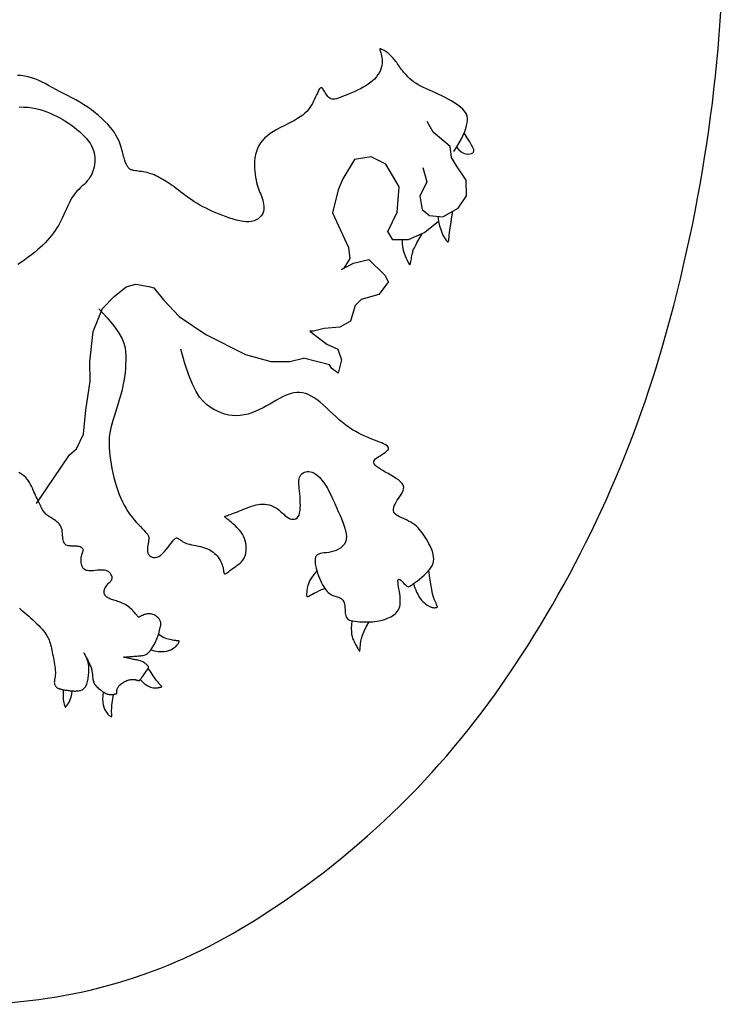
# Model space of a CAD drawing. Units: millimetres. Extents: x -355 to 2901, y 1068 to 1565.
# Drawn here: x 2379 to 2379, y 1069 to 1070 of the extents above; entities that cross this region are included whole.
import ezdxf

# ---------------------------------------------------------------- set-up
doc = ezdxf.new("R2010")
doc.units = ezdxf.units.MM
doc.layers.add('ESCUDO', color=4, linetype='Continuous')

msp = doc.modelspace()

# ---------------------------------------------------------------- linework, layer by layer
at = {"layer": 'ESCUDO', "color": 2}
msp.add_lwpolyline([(2378.98938, 1069.25603, 0.135914), (2379.10661, 1069.28834, 0.106942), (2379.21868, 1069.39321, 0.081615), (2379.28766, 1069.53872, 0.069755), (2379.314, 1069.72494, 0.069755), (2379.28811, 1069.91123, 0.081615), (2379.21949, 1070.05691, 0.106942), (2379.10768, 1070.16204, 0.135914), (2378.99053, 1070.19464, 0.135914)], format="xyb", dxfattribs=at)
for points in [[(2379.19808, 1069.62184), (2379.19932, 1069.62374), (2379.2004, 1069.62554), (2379.20132, 1069.62724), (2379.20209, 1069.62884), (2379.20272, 1069.63032), (2379.20321, 1069.6317), (2379.20356, 1069.63297), (2379.20379, 1069.63413), (2379.20389, 1069.63518), (2379.20387, 1069.63613), (2379.20372, 1069.637), (2379.20345, 1069.6378), (2379.20305, 1069.63855), (2379.20253, 1069.63927), (2379.20188, 1069.63997), (2379.2011, 1069.64067), (2379.2002, 1069.64138), (2379.19918, 1069.6421), (2379.19807, 1069.64283), (2379.19688, 1069.64355), (2379.19562, 1069.64426), (2379.19432, 1069.64496), (2379.19298, 1069.64564), (2379.19163, 1069.64629), (2379.19027, 1069.64691), (2379.18893, 1069.64751), (2379.18761, 1069.64809), (2379.18633, 1069.64867), (2379.18509, 1069.64924), (2379.1839, 1069.64983), (2379.18278, 1069.65043), (2379.18173, 1069.65105), (2379.18077, 1069.65171), (2379.1799, 1069.65239), (2379.1791, 1069.65308), (2379.17836, 1069.65379), (2379.1777, 1069.65449), (2379.17709, 1069.65519), (2379.17653, 1069.65587), (2379.17602, 1069.65653), (2379.17555, 1069.65716), (2379.17512, 1069.65776), (2379.17471, 1069.65833), (2379.17432, 1069.65888), (2379.17394, 1069.65941), (2379.17356, 1069.65992), (2379.17319, 1069.66042), (2379.1728, 1069.66091), (2379.17241, 1069.66139), (2379.172, 1069.66185), (2379.17157, 1069.66231), (2379.17115, 1069.66274), (2379.17071, 1069.66316), (2379.17028, 1069.66355), (2379.16985, 1069.66391), (2379.16943, 1069.66425), (2379.16901, 1069.66455), (2379.16861, 1069.66483), (2379.16823, 1069.66507), (2379.16787, 1069.66527), (2379.16753, 1069.66545), (2379.16723, 1069.66559), (2379.16697, 1069.6657), (2379.16676, 1069.66578), (2379.16659, 1069.66583), (2379.16647, 1069.66583), (2379.16639, 1069.66579), (2379.16635, 1069.66569), (2379.16636, 1069.66553), (2379.1664, 1069.66529), (2379.16648, 1069.66498), (2379.1666, 1069.66457), (2379.16675, 1069.66407), (2379.16691, 1069.66349), (2379.16707, 1069.66282), (2379.16721, 1069.66209), (2379.16731, 1069.66129), (2379.16735, 1069.66044), (2379.16731, 1069.65955), (2379.16719, 1069.65862), (2379.16695, 1069.65767), (2379.1666, 1069.65671), (2379.16613, 1069.65573), (2379.16554, 1069.65476), (2379.16484, 1069.6538), (2379.16401, 1069.65286), (2379.16305, 1069.65195), (2379.16197, 1069.65108), (2379.16077, 1069.65025), (2379.15947, 1069.64947), (2379.1581, 1069.64874), (2379.1567, 1069.64806), (2379.15531, 1069.64743), (2379.15394, 1069.64684), (2379.15263, 1069.64631), (2379.15143, 1069.64582), (2379.15034, 1069.64538), (2379.14937, 1069.64501), (2379.1485, 1069.64469), (2379.14773, 1069.64445), (2379.14704, 1069.6443), (2379.14643, 1069.64423), (2379.14587, 1069.64426), (2379.14537, 1069.64439), (2379.1449, 1069.64464), (2379.14447, 1069.64498), (2379.14408, 1069.64539), (2379.14371, 1069.64585), (2379.14338, 1069.64634), (2379.14306, 1069.64685), (2379.14277, 1069.64735), (2379.1425, 1069.64782), (2379.14225, 1069.64825), (2379.14201, 1069.64861), (2379.14177, 1069.6489), (2379.14154, 1069.64909), (2379.1413, 1069.64918), (2379.14106, 1069.64915), (2379.1408, 1069.64898), (2379.14052, 1069.64867), (2379.14023, 1069.64821), (2379.13991, 1069.6476), (2379.13957, 1069.64688), (2379.1392, 1069.64607), (2379.1388, 1069.6452), (2379.13838, 1069.64429), (2379.13792, 1069.64336), (2379.13743, 1069.64244), (2379.13691, 1069.64154), (2379.13634, 1069.64068), (2379.13571, 1069.63984), (2379.135, 1069.63902), (2379.1342, 1069.63822), (2379.13329, 1069.63744), (2379.13226, 1069.63667), (2379.13109, 1069.63592), (2379.12978, 1069.63516), (2379.12835, 1069.63441), (2379.12684, 1069.63366), (2379.12529, 1069.63288), (2379.12373, 1069.63209), (2379.1222, 1069.63127), (2379.12073, 1069.63042), (2379.11936, 1069.62953), (2379.11813, 1069.62859), (2379.11702, 1069.6276), (2379.11605, 1069.62656), (2379.11521, 1069.62546), (2379.11449, 1069.62431), (2379.11389, 1069.6231), (2379.11341, 1069.62183), (2379.11305, 1069.6205), (2379.1128, 1069.61911), (2379.11266, 1069.61768), (2379.1126, 1069.61624), (2379.11262, 1069.61479), (2379.11271, 1069.61338), (2379.11286, 1069.61202), (2379.11305, 1069.61073), (2379.11327, 1069.60955), (2379.11352, 1069.60847), (2379.11379, 1069.6075), (2379.11407, 1069.60661), (2379.11437, 1069.60578), (2379.11467, 1069.60499), (2379.11497, 1069.60422), (2379.11528, 1069.60345), (2379.11558, 1069.60266), (2379.11587, 1069.60183), (2379.11614, 1069.60098), (2379.11637, 1069.6001), (2379.11654, 1069.59922), (2379.11664, 1069.59833), (2379.11665, 1069.59745), (2379.11656, 1069.59659), (2379.11635, 1069.59576), (2379.116, 1069.59497), (2379.11552, 1069.59424), (2379.11492, 1069.59357), (2379.1142, 1069.59297), (2379.11336, 1069.59247), (2379.11242, 1069.59208), (2379.11138, 1069.5918), (2379.11024, 1069.59166), (2379.10901, 1069.59165), (2379.1077, 1069.59178), (2379.10633, 1069.59202), (2379.10491, 1069.59235), (2379.10345, 1069.59277), (2379.10197, 1069.59325), (2379.10048, 1069.59377), (2379.09899, 1069.59433), (2379.09752, 1069.59491), (2379.09606, 1069.59551), (2379.09463, 1069.59613), (2379.09322, 1069.59677), (2379.09183, 1069.59744), (2379.09048, 1069.59813), (2379.08917, 1069.59885), (2379.08789, 1069.5996), (2379.08664, 1069.60038), (2379.08544, 1069.60119), (2379.08428, 1069.602), (2379.08316, 1069.60282), (2379.08208, 1069.60363), (2379.08104, 1069.60443), (2379.08004, 1069.60519), (2379.07908, 1069.60592), (2379.07816, 1069.6066), (2379.07727, 1069.60724), (2379.07642, 1069.60783), (2379.0756, 1069.60838), (2379.0748, 1069.6089), (2379.07403, 1069.60939), (2379.07326, 1069.60984), (2379.07252, 1069.61027), (2379.07178, 1069.61067), (2379.07104, 1069.61105), (2379.07031, 1069.6114), (2379.06958, 1069.61173), (2379.06884, 1069.61202), (2379.0681, 1069.61229), (2379.06734, 1069.61252), (2379.06658, 1069.61273), (2379.0658, 1069.6129), (2379.06502, 1069.61305), (2379.06424, 1069.61317), (2379.06349, 1069.61328), (2379.06277, 1069.61337), (2379.06209, 1069.61346), (2379.06147, 1069.61354), (2379.06092, 1069.61363), (2379.06044, 1069.61373), (2379.06003, 1069.61384), (2379.05969, 1069.61397), (2379.05939, 1069.61411), (2379.05913, 1069.61427), (2379.05891, 1069.61446), (2379.0587, 1069.61467), (2379.0585, 1069.61491), (2379.05831, 1069.61518), (2379.05811, 1069.61549), (2379.05792, 1069.61583), (2379.05773, 1069.6162), (2379.05754, 1069.6166), (2379.05736, 1069.61704), (2379.05718, 1069.61751), (2379.05701, 1069.61801), (2379.05685, 1069.61854), (2379.05669, 1069.61911), (2379.05652, 1069.61971), (2379.05636, 1069.62034), (2379.05619, 1069.62102), (2379.056, 1069.62173), (2379.0558, 1069.62247), (2379.05557, 1069.62326), (2379.05533, 1069.62409), (2379.05504, 1069.62496), (2379.0547, 1069.62587), (2379.05429, 1069.62682), (2379.0538, 1069.62782), (2379.05322, 1069.62887), (2379.05253, 1069.62995), (2379.05171, 1069.63109), (2379.05076, 1069.63227), (2379.04969, 1069.63348), (2379.0485, 1069.63472), (2379.0472, 1069.63597), (2379.0458, 1069.63721), (2379.04432, 1069.63843), (2379.04277, 1069.63962), (2379.04114, 1069.64077), (2379.03947, 1069.64186), (2379.03775, 1069.6429), (2379.036, 1069.6439), (2379.03425, 1069.64486), (2379.0325, 1069.64579), (2379.03077, 1069.64669), (2379.02908, 1069.64757), (2379.02743, 1069.64843), (2379.02584, 1069.64929), (2379.02431, 1069.65012), (2379.02281, 1069.65092), (2379.02135, 1069.65167), (2379.0199, 1069.65235), (2379.01846, 1069.65296), (2379.01701, 1069.65347), (2379.01554, 1069.65387), (2379.01404, 1069.65416), (2379.01252, 1069.65433), (2379.01097, 1069.6544)], [(2379.01176, 1069.64089), (2379.0137, 1069.64088), (2379.01553, 1069.64075), (2379.01728, 1069.64053), (2379.01894, 1069.64021), (2379.02054, 1069.63981), (2379.02207, 1069.63934), (2379.02355, 1069.63881), (2379.02499, 1069.63823), (2379.02639, 1069.6376), (2379.02776, 1069.63694), (2379.02911, 1069.63623), (2379.03042, 1069.63549), (2379.03169, 1069.63472), (2379.03294, 1069.6339), (2379.03416, 1069.63306), (2379.03534, 1069.63217), (2379.03649, 1069.63126), (2379.0376, 1069.63032), (2379.03865, 1069.62935), (2379.03964, 1069.62836), (2379.04055, 1069.62736), (2379.04137, 1069.62634), (2379.0421, 1069.62532), (2379.04272, 1069.62429), (2379.04322, 1069.62326), (2379.0436, 1069.62222), (2379.04389, 1069.6212), (2379.04407, 1069.62018), (2379.04417, 1069.61916), (2379.04419, 1069.61816), (2379.04413, 1069.61716), (2379.04402, 1069.61618), (2379.04384, 1069.61522), (2379.0436, 1069.61427), (2379.04331, 1069.61335), (2379.04296, 1069.61245), (2379.04255, 1069.61158), (2379.04207, 1069.61074), (2379.04153, 1069.60993), (2379.04093, 1069.60917), (2379.04027, 1069.60843), (2379.03956, 1069.60772), (2379.03881, 1069.60702), (2379.03803, 1069.60631), (2379.03726, 1069.60556), (2379.03648, 1069.60477), (2379.03573, 1069.60392), (2379.03501, 1069.60299), (2379.03434, 1069.60197), (2379.03371, 1069.60087), (2379.03312, 1069.5997), (2379.03254, 1069.59849), (2379.03199, 1069.59726), (2379.03144, 1069.59601), (2379.03089, 1069.59477), (2379.03033, 1069.59355), (2379.02976, 1069.59236), (2379.02917, 1069.59122), (2379.02854, 1069.5901), (2379.02789, 1069.58901), (2379.02719, 1069.58793), (2379.02644, 1069.58688), (2379.02564, 1069.58583), (2379.02479, 1069.58478), (2379.02387, 1069.58374), (2379.02289, 1069.5827), (2379.02184, 1069.58165), (2379.02073, 1069.58061), (2379.01955, 1069.57956), (2379.01831, 1069.57852), (2379.01701, 1069.57747), (2379.01564, 1069.57643), (2379.01421, 1069.57538), (2379.01272, 1069.57433), (2379.01117, 1069.57327)], [(2379.18482, 1069.61501), (2379.18643, 1069.60881), (2379.18343, 1069.60258), (2379.18452, 1069.59689), (2379.18763, 1069.59433), (2379.19328, 1069.59385), (2379.19991, 1069.59753), (2379.20344, 1069.60273), (2379.20336, 1069.60946), (2379.19918, 1069.61564), (2379.19708, 1069.61924), (2379.19651, 1069.6239), (2379.18926, 1069.63005), (2379.18663, 1069.63469)], [(2379.19925, 1069.62363), (2379.20017, 1069.62252), (2379.20115, 1069.62171), (2379.20216, 1069.62115), (2379.20316, 1069.62083), (2379.2041, 1069.62071), (2379.20495, 1069.62075), (2379.20567, 1069.62092), (2379.20621, 1069.6212), (2379.20655, 1069.62155), (2379.20667, 1069.62202), (2379.20657, 1069.62264), (2379.20624, 1069.62348), (2379.20568, 1069.62457), (2379.20487, 1069.62596), (2379.20382, 1069.62771), (2379.20252, 1069.62985)], [(2379.1915, 1069.59174), (2379.18566, 1069.58707), (2379.17852, 1069.5839), (2379.17185, 1069.58385), (2379.16975, 1069.58746), (2379.17376, 1069.59577), (2379.17465, 1069.60665), (2379.16889, 1069.61644), (2379.16269, 1069.6195), (2379.15552, 1069.61841), (2379.15049, 1069.61009), (2379.14849, 1069.60541), (2379.14604, 1069.59556), (2379.1529, 1069.5806), (2379.15347, 1069.57595), (2379.15095, 1069.57179), (2379.14993, 1069.57126), (2379.15503, 1069.57389), (2379.16168, 1069.57549), (2379.16844, 1069.56882), (2379.17001, 1069.56572), (2379.16951, 1069.5652), (2379.16597, 1069.56052), (2379.1583, 1069.55839), (2379.15576, 1069.55578), (2379.15379, 1069.54903), (2379.1492, 1069.54641), (2379.14254, 1069.54584), (2379.13793, 1069.54477), (2379.13639, 1069.54476), (2379.13639, 1069.54476), (2379.14364, 1069.53912), (2379.14829, 1069.53709), (2379.14988, 1069.53244), (2379.14841, 1069.52674), (2379.14582, 1069.52879), (2379.14478, 1069.53033), (2379.13357, 1069.53316)], [(2379.19117, 1069.59403), (2379.19155, 1069.59183), (2379.19198, 1069.58996), (2379.19244, 1069.58837), (2379.19292, 1069.58705), (2379.1934, 1069.58596), (2379.19386, 1069.58508), (2379.19429, 1069.58439), (2379.19466, 1069.58385), (2379.19497, 1069.58343), (2379.19521, 1069.58315), (2379.19541, 1069.583), (2379.19556, 1069.58298), (2379.19568, 1069.5831), (2379.19577, 1069.58336), (2379.19585, 1069.58376), (2379.19593, 1069.5843), (2379.196, 1069.58499), (2379.1961, 1069.58586), (2379.19622, 1069.58693), (2379.19638, 1069.58823), (2379.19659, 1069.58979), (2379.19686, 1069.59163), (2379.19721, 1069.59378), (2379.19765, 1069.59628)], [(2379.17595, 1069.58388), (2379.17595, 1069.58233), (2379.17611, 1069.58085), (2379.17638, 1069.57947), (2379.17674, 1069.57819), (2379.17716, 1069.57703), (2379.17759, 1069.57601), (2379.17801, 1069.57514), (2379.17838, 1069.57443), (2379.17868, 1069.57389), (2379.1789, 1069.57352), (2379.17907, 1069.57331), (2379.17919, 1069.57324), (2379.17928, 1069.57331), (2379.17936, 1069.57349), (2379.17943, 1069.57379), (2379.17951, 1069.57419), (2379.17961, 1069.57468), (2379.17972, 1069.57523), (2379.17985, 1069.57582), (2379.17998, 1069.57644), (2379.18012, 1069.57705), (2379.18024, 1069.57764), (2379.18036, 1069.57818), (2379.18046, 1069.57864), (2379.18054, 1069.57903), (2379.18065, 1069.57942), (2379.18084, 1069.57988), (2379.18114, 1069.58052), (2379.1816, 1069.58141), (2379.18227, 1069.58265), (2379.18321, 1069.58433), (2379.18444, 1069.58653)], [(2379.01918, 1069.47082), (2379.02372, 1069.47759), (2379.02977, 1069.48644), (2379.03331, 1069.49164), (2379.03636, 1069.49426), (2379.03936, 1069.5005), (2379.04026, 1069.51086), (2379.04216, 1069.5233), (2379.04206, 1069.53158), (2379.04344, 1069.54454), (2379.04743, 1069.55441), (2379.0525, 1069.55962), (2379.05759, 1069.56381), (2379.06169, 1069.56487), (2379.06735, 1069.56388), (2379.06941, 1069.56338), (2379.07358, 1069.55824), (2379.08035, 1069.55104), (2379.09174, 1069.54337), (2379.10879, 1069.5347), (2379.11961, 1069.53168), (2379.12782, 1069.53175), (2379.13357, 1069.53316)], [(2379.04589, 1069.55439), (2379.04952, 1069.55046), (2379.0523, 1069.5471), (2379.05433, 1069.54421), (2379.05574, 1069.54173), (2379.05664, 1069.53955), (2379.05715, 1069.53761), (2379.05738, 1069.53581), (2379.05744, 1069.53408), (2379.05744, 1069.53234), (2379.05738, 1069.53057), (2379.05728, 1069.52879), (2379.05711, 1069.52698), (2379.05689, 1069.52515), (2379.0566, 1069.5233), (2379.05624, 1069.52142), (2379.05582, 1069.51952), (2379.05533, 1069.5176), (2379.05479, 1069.51567), (2379.05421, 1069.51375), (2379.05362, 1069.51185), (2379.05303, 1069.50999), (2379.05246, 1069.50819), (2379.05193, 1069.50646), (2379.05147, 1069.50482), (2379.05107, 1069.50328), (2379.05076, 1069.50182), (2379.05052, 1069.5004), (2379.05036, 1069.49901), (2379.05027, 1069.49761), (2379.05025, 1069.49617), (2379.0503, 1069.49467), (2379.05041, 1069.49308), (2379.05059, 1069.49137), (2379.05084, 1069.48957), (2379.05114, 1069.4877), (2379.0515, 1069.48579), (2379.05191, 1069.48385), (2379.05237, 1069.48192), (2379.05287, 1069.48002), (2379.05342, 1069.47818), (2379.05401, 1069.47641), (2379.05463, 1069.47472), (2379.0553, 1069.47311), (2379.056, 1069.47158), (2379.05675, 1069.47012), (2379.05753, 1069.46873), (2379.05835, 1069.4674), (2379.05922, 1069.46615), (2379.06011, 1069.46496), (2379.06103, 1069.46384), (2379.06195, 1069.46279), (2379.06284, 1069.46181), (2379.0637, 1069.46091), (2379.06449, 1069.46009), (2379.0652, 1069.45935), (2379.06581, 1069.4587), (2379.06631, 1069.45813), (2379.06669, 1069.45763), (2379.06697, 1069.45717), (2379.06716, 1069.45675), (2379.06728, 1069.45633), (2379.06732, 1069.4559), (2379.0673, 1069.45543), (2379.06723, 1069.45492), (2379.06712, 1069.45433), (2379.067, 1069.45369), (2379.06687, 1069.45301), (2379.06677, 1069.4523), (2379.06671, 1069.45159), (2379.0667, 1069.45088), (2379.06678, 1069.4502), (2379.06695, 1069.44957), (2379.06724, 1069.44899), (2379.06764, 1069.44848), (2379.06813, 1069.44807), (2379.06871, 1069.44778), (2379.06935, 1069.44762), (2379.07006, 1069.44761), (2379.07081, 1069.44778), (2379.07159, 1069.44814), (2379.0724, 1069.4487), (2379.07321, 1069.44942), (2379.07401, 1069.45025), (2379.0748, 1069.45116), (2379.07554, 1069.45209), (2379.07624, 1069.453), (2379.07687, 1069.45385), (2379.07742, 1069.45457), (2379.07788, 1069.45514), (2379.07826, 1069.45557), (2379.07859, 1069.45586), (2379.07887, 1069.45603), (2379.07912, 1069.45609), (2379.07936, 1069.45607), (2379.07961, 1069.45596), (2379.07989, 1069.4558), (2379.0802, 1069.45558), (2379.08056, 1069.45533), (2379.08096, 1069.45505), (2379.08143, 1069.45475), (2379.08195, 1069.45445), (2379.08254, 1069.45415), (2379.0832, 1069.45386), (2379.08393, 1069.45359), (2379.08475, 1069.45335), (2379.08562, 1069.45314), (2379.08654, 1069.45294), (2379.08749, 1069.45275), (2379.08845, 1069.45255), (2379.0894, 1069.45234), (2379.09033, 1069.4521), (2379.09123, 1069.45184), (2379.09207, 1069.45153), (2379.09286, 1069.45119), (2379.0936, 1069.45081), (2379.09429, 1069.45039), (2379.09492, 1069.44993), (2379.09552, 1069.44944), (2379.09607, 1069.44891), (2379.09658, 1069.44835), (2379.09705, 1069.44775), (2379.09747, 1069.44714), (2379.09786, 1069.4465), (2379.0982, 1069.44586), (2379.0985, 1069.44522), (2379.09875, 1069.44458), (2379.09896, 1069.44396), (2379.09912, 1069.44337), (2379.09923, 1069.4428), (2379.09931, 1069.44228), (2379.09938, 1069.44182), (2379.09944, 1069.44142), (2379.09952, 1069.4411), (2379.09963, 1069.44086), (2379.09979, 1069.44073), (2379.10001, 1069.4407), (2379.1003, 1069.44079), (2379.10067, 1069.44099), (2379.1011, 1069.44128), (2379.10158, 1069.44163), (2379.10211, 1069.44204), (2379.10268, 1069.44248), (2379.10328, 1069.44294), (2379.10391, 1069.44341), (2379.10455, 1069.44386), (2379.1052, 1069.44431), (2379.10583, 1069.44478), (2379.10644, 1069.44527), (2379.10702, 1069.44581), (2379.10754, 1069.44641), (2379.10801, 1069.44708), (2379.10839, 1069.44784), (2379.10869, 1069.4487), (2379.1089, 1069.44965), (2379.10902, 1069.45065), (2379.10905, 1069.4517), (2379.10899, 1069.45276), (2379.10885, 1069.45383), (2379.10861, 1069.45487), (2379.10829, 1069.45586), (2379.10789, 1069.4568), (2379.10741, 1069.45767), (2379.10687, 1069.45848), (2379.10628, 1069.45924), (2379.10567, 1069.45995), (2379.10504, 1069.4606), (2379.1044, 1069.46121), (2379.10377, 1069.46178), (2379.10317, 1069.4623), (2379.1026, 1069.46278), (2379.10206, 1069.46322), (2379.10157, 1069.46362), (2379.10112, 1069.46398), (2379.10073, 1069.46428), (2379.1004, 1069.46455), (2379.10014, 1069.46476), (2379.09995, 1069.46493), (2379.09984, 1069.46507), (2379.09981, 1069.46517), (2379.09986, 1069.46527), (2379.1, 1069.46536), (2379.10023, 1069.46546), (2379.10056, 1069.46557), (2379.10099, 1069.46572), (2379.10152, 1069.4659), (2379.10214, 1069.46613), (2379.10283, 1069.46638), (2379.1036, 1069.46667), (2379.10441, 1069.46698), (2379.10526, 1069.46731), (2379.10614, 1069.46765), (2379.10703, 1069.46801), (2379.10793, 1069.46838), (2379.10882, 1069.46874), (2379.10972, 1069.4691), (2379.11062, 1069.46943), (2379.11153, 1069.46974), (2379.11244, 1069.47001), (2379.11335, 1069.47023), (2379.11428, 1069.4704), (2379.11521, 1069.4705), (2379.11614, 1069.47054), (2379.11708, 1069.47051), (2379.118, 1069.4704), (2379.11891, 1069.47021), (2379.11979, 1069.46995), (2379.12065, 1069.4696), (2379.12148, 1069.46917), (2379.12227, 1069.46865), (2379.12302, 1069.46806), (2379.12375, 1069.46744), (2379.12446, 1069.46681), (2379.12515, 1069.46619), (2379.12583, 1069.4656), (2379.1265, 1069.46508), (2379.12718, 1069.46464), (2379.12786, 1069.46432), (2379.12853, 1069.46412), (2379.12919, 1069.46404), (2379.12981, 1069.4641), (2379.13038, 1069.46431), (2379.1309, 1069.46467), (2379.13134, 1069.4652), (2379.1317, 1069.46589), (2379.13196, 1069.46675), (2379.13214, 1069.46776), (2379.13224, 1069.46888), (2379.13228, 1069.47007), (2379.13226, 1069.47132), (2379.13221, 1069.47259), (2379.13212, 1069.47383), (2379.13202, 1069.47503), (2379.1319, 1069.47615), (2379.1318, 1069.4772), (2379.13171, 1069.47817), (2379.13165, 1069.47907), (2379.13163, 1069.4799), (2379.13166, 1069.48067), (2379.13176, 1069.48137), (2379.13193, 1069.48202), (2379.13219, 1069.4826), (2379.13253, 1069.48313), (2379.13295, 1069.48358), (2379.13344, 1069.48396), (2379.13398, 1069.48425), (2379.13458, 1069.48445), (2379.13523, 1069.48455), (2379.13592, 1069.48455), (2379.13664, 1069.48443), (2379.13739, 1069.4842), (2379.13817, 1069.48384), (2379.13896, 1069.48335), (2379.13977, 1069.48272), (2379.14058, 1069.48194), (2379.1414, 1069.48102), (2379.14222, 1069.47994), (2379.14303, 1069.47871), (2379.14384, 1069.47734), (2379.14464, 1069.47584), (2379.14543, 1069.47426), (2379.14622, 1069.4726), (2379.147, 1069.47089), (2379.14777, 1069.46915), (2379.14853, 1069.46741), (2379.14928, 1069.46568), (2379.14999, 1069.46398), (2379.15064, 1069.46233), (2379.1512, 1069.46074), (2379.15163, 1069.45922), (2379.15192, 1069.4578), (2379.15203, 1069.45648), (2379.15193, 1069.45528), (2379.1516, 1069.45421), (2379.15108, 1069.45327), (2379.15039, 1069.45246), (2379.14955, 1069.45177), (2379.14862, 1069.45118), (2379.1476, 1069.45071), (2379.14655, 1069.45033), (2379.14549, 1069.45005), (2379.14445, 1069.44985), (2379.14345, 1069.44972), (2379.1425, 1069.44961), (2379.14162, 1069.44949), (2379.14082, 1069.44934), (2379.14012, 1069.44912), (2379.13954, 1069.4488), (2379.1391, 1069.44836), (2379.13879, 1069.44776), (2379.13861, 1069.44703), (2379.13856, 1069.44618), (2379.13861, 1069.44523), (2379.13875, 1069.44421), (2379.13898, 1069.44314), (2379.13927, 1069.44205), (2379.13961, 1069.44095), (2379.14, 1069.43986), (2379.14042, 1069.4388), (2379.14086, 1069.43778), (2379.14133, 1069.43681), (2379.14181, 1069.4359), (2379.14231, 1069.43507), (2379.1428, 1069.43431), (2379.14329, 1069.43365), (2379.14378, 1069.43309), (2379.14426, 1069.43262), (2379.14473, 1069.43224), (2379.14521, 1069.43192), (2379.14569, 1069.43166), (2379.14617, 1069.43144), (2379.14667, 1069.43126), (2379.14717, 1069.4311), (2379.14769, 1069.43094), (2379.14822, 1069.43078), (2379.14874, 1069.4306), (2379.14923, 1069.43038), (2379.1497, 1069.43012), (2379.15012, 1069.42979), (2379.15049, 1069.42938), (2379.15079, 1069.42889), (2379.15102, 1069.42829), (2379.15118, 1069.42761), (2379.15129, 1069.42688), (2379.15137, 1069.42611), (2379.15143, 1069.42534), (2379.15148, 1069.42458), (2379.15154, 1069.42386), (2379.15163, 1069.4232), (2379.15175, 1069.42263), (2379.15193, 1069.42214), (2379.15217, 1069.42173), (2379.15249, 1069.42138), (2379.15289, 1069.42109), (2379.15339, 1069.42084), (2379.154, 1069.42064), (2379.15474, 1069.42047), (2379.15561, 1069.42033), (2379.15658, 1069.42021), (2379.15764, 1069.42012), (2379.15875, 1069.42006), (2379.15989, 1069.42003), (2379.16104, 1069.42003), (2379.16215, 1069.42005), (2379.16321, 1069.42011), (2379.1642, 1069.4202), (2379.16511, 1069.42032), (2379.16597, 1069.42047), (2379.16677, 1069.42065), (2379.16754, 1069.42086), (2379.16827, 1069.42109), (2379.16899, 1069.42135), (2379.16969, 1069.42163), (2379.17039, 1069.42194), (2379.17108, 1069.42228), (2379.17175, 1069.42266), (2379.17238, 1069.42307), (2379.17297, 1069.42352), (2379.1735, 1069.42403), (2379.17396, 1069.42459), (2379.17435, 1069.42521), (2379.17465, 1069.42589), (2379.17487, 1069.42663), (2379.17502, 1069.42742), (2379.17509, 1069.42827), (2379.17511, 1069.42917), (2379.17507, 1069.43011), (2379.17499, 1069.43109), (2379.17487, 1069.43211), (2379.17471, 1069.43315), (2379.17455, 1069.43419), (2379.17438, 1069.43519), (2379.17424, 1069.43612), (2379.17414, 1069.43694), (2379.1741, 1069.43762), (2379.17414, 1069.43811), (2379.17428, 1069.4384), (2379.17452, 1069.43844), (2379.17486, 1069.43828), (2379.17527, 1069.43797), (2379.17572, 1069.43755), (2379.1762, 1069.43706), (2379.17668, 1069.43655), (2379.17714, 1069.43607), (2379.17756, 1069.43566), (2379.17792, 1069.43537), (2379.17824, 1069.4352), (2379.17855, 1069.43514), (2379.17887, 1069.43519), (2379.17923, 1069.43535), (2379.17965, 1069.43562), (2379.18017, 1069.43599), (2379.1808, 1069.43647), (2379.18156, 1069.43704), (2379.18243, 1069.43769), (2379.18337, 1069.43842), (2379.18435, 1069.4392), (2379.18531, 1069.44003), (2379.18624, 1069.44089), (2379.18709, 1069.44177), (2379.18782, 1069.44265), (2379.18841, 1069.44352), (2379.18885, 1069.44439), (2379.18917, 1069.44526), (2379.18935, 1069.44613), (2379.18942, 1069.44701), (2379.18938, 1069.4479), (2379.18925, 1069.4488), (2379.18902, 1069.44973), (2379.18871, 1069.45067), (2379.18834, 1069.45163), (2379.1879, 1069.4526), (2379.18741, 1069.45357), (2379.18689, 1069.45453), (2379.18633, 1069.45547), (2379.18575, 1069.45639), (2379.18517, 1069.45728), (2379.18458, 1069.45813), (2379.18398, 1069.45893), (2379.18336, 1069.4597), (2379.18271, 1069.46042), (2379.18203, 1069.46109), (2379.18129, 1069.46172), (2379.18049, 1069.4623), (2379.17963, 1069.46284), (2379.17869, 1069.46332), (2379.17771, 1069.46378), (2379.17671, 1069.46421), (2379.17574, 1069.46463), (2379.17482, 1069.46505), (2379.17399, 1069.46549), (2379.17329, 1069.46597), (2379.17274, 1069.46649), (2379.17238, 1069.46706), (2379.17219, 1069.46769), (2379.17216, 1069.46836), (2379.17227, 1069.46907), (2379.17251, 1069.46981), (2379.17285, 1069.47059), (2379.17328, 1069.47138), (2379.17379, 1069.47219), (2379.17434, 1069.473), (2379.17492, 1069.47382), (2379.17546, 1069.47465), (2379.17594, 1069.47547), (2379.17631, 1069.47629), (2379.17653, 1069.47709), (2379.17656, 1069.47789), (2379.17636, 1069.47867), (2379.1759, 1069.47944), (2379.17521, 1069.48018), (2379.17434, 1069.48091), (2379.17332, 1069.48162), (2379.1722, 1069.48232), (2379.17103, 1069.48299), (2379.16984, 1069.48366), (2379.16868, 1069.4843), (2379.16759, 1069.48493), (2379.16659, 1069.48555), (2379.16571, 1069.48614), (2379.16496, 1069.48673), (2379.16437, 1069.4873), (2379.16396, 1069.48785), (2379.16375, 1069.48839), (2379.16375, 1069.48892), (2379.16399, 1069.48943), (2379.16442, 1069.48993), (2379.165, 1069.49041), (2379.16568, 1069.49088), (2379.16643, 1069.49134), (2379.16719, 1069.49179), (2379.16792, 1069.49223), (2379.16858, 1069.49266), (2379.16912, 1069.49308), (2379.16954, 1069.4935), (2379.16984, 1069.4939), (2379.16999, 1069.49429), (2379.17002, 1069.49468), (2379.1699, 1069.49505), (2379.16964, 1069.49542), (2379.16923, 1069.49577), (2379.16867, 1069.49612), (2379.16797, 1069.49647), (2379.16715, 1069.49682), (2379.16621, 1069.49719), (2379.16517, 1069.49759), (2379.16404, 1069.49801), (2379.16284, 1069.49848), (2379.16158, 1069.49899), (2379.16027, 1069.49956), (2379.15891, 1069.50019), (2379.15753, 1069.50088), (2379.15611, 1069.50165), (2379.15469, 1069.50249), (2379.15325, 1069.50342), (2379.15181, 1069.50443), (2379.15038, 1069.50554), (2379.14896, 1069.50673), (2379.14756, 1069.508), (2379.14617, 1069.5093), (2379.1448, 1069.5106), (2379.14345, 1069.51188), (2379.14211, 1069.51311), (2379.14079, 1069.51425), (2379.13948, 1069.51528), (2379.1382, 1069.51617), (2379.13693, 1069.51691), (2379.13567, 1069.51751), (2379.13443, 1069.51796), (2379.13319, 1069.51826), (2379.13196, 1069.51842), (2379.13074, 1069.51844), (2379.12952, 1069.51831), (2379.12831, 1069.51803), (2379.12708, 1069.51763), (2379.12585, 1069.51712), (2379.12459, 1069.51651), (2379.12331, 1069.51582), (2379.122, 1069.51508), (2379.12064, 1069.51429), (2379.11923, 1069.51348), (2379.11777, 1069.51266), (2379.11626, 1069.51185), (2379.11471, 1069.51108), (2379.11312, 1069.51037), (2379.1115, 1069.50974), (2379.10986, 1069.50921), (2379.1082, 1069.5088), (2379.10654, 1069.50855), (2379.10487, 1069.50845), (2379.10321, 1069.50853), (2379.10155, 1069.50876), (2379.09991, 1069.50915), (2379.09829, 1069.50969), (2379.09669, 1069.51037), (2379.09511, 1069.51119), (2379.09357, 1069.51215), (2379.09207, 1069.51326), (2379.09058, 1069.51465), (2379.0891, 1069.51647), (2379.0876, 1069.51885), (2379.08606, 1069.52196), (2379.08446, 1069.52593), (2379.08279, 1069.53092), (2379.08103, 1069.53707)], [(2379.01182, 1069.42589), (2379.01257, 1069.42529), (2379.01334, 1069.42465), (2379.01414, 1069.42397), (2379.01497, 1069.42325), (2379.01583, 1069.4225), (2379.0167, 1069.42171), (2379.01759, 1069.4209), (2379.01846, 1069.42009), (2379.0193, 1069.41927), (2379.02011, 1069.41847), (2379.02087, 1069.41768), (2379.02156, 1069.41692), (2379.02217, 1069.4162), (2379.02271, 1069.41552), (2379.02318, 1069.41485), (2379.02359, 1069.4142), (2379.02395, 1069.41356), (2379.02427, 1069.41292), (2379.02454, 1069.41227), (2379.02479, 1069.4116), (2379.02501, 1069.41091), (2379.02521, 1069.4102), (2379.0254, 1069.40946), (2379.02558, 1069.4087), (2379.02574, 1069.40791), (2379.02591, 1069.4071), (2379.02607, 1069.40627), (2379.02624, 1069.40541), (2379.02641, 1069.40452), (2379.02659, 1069.40363), (2379.02676, 1069.40273), (2379.02691, 1069.40183), (2379.02705, 1069.40095), (2379.02716, 1069.4001), (2379.02723, 1069.39928), (2379.02726, 1069.39851), (2379.02725, 1069.3978), (2379.0272, 1069.39714), (2379.02713, 1069.39652), (2379.02704, 1069.39596), (2379.02695, 1069.39544), (2379.02687, 1069.39496), (2379.02682, 1069.39452), (2379.0268, 1069.39411), (2379.02683, 1069.39374), (2379.0269, 1069.3934), (2379.02701, 1069.39309), (2379.02714, 1069.39281), (2379.0273, 1069.39256), (2379.02748, 1069.39234), (2379.02766, 1069.39214), (2379.02786, 1069.39197), (2379.02805, 1069.39182), (2379.02825, 1069.39169), (2379.02845, 1069.39158), (2379.02866, 1069.39149), (2379.02887, 1069.39141), (2379.02909, 1069.39133), (2379.02933, 1069.39127), (2379.02958, 1069.3912), (2379.02985, 1069.39114), (2379.03013, 1069.39108), (2379.03043, 1069.39102), (2379.03075, 1069.39096), (2379.03109, 1069.39089), (2379.03145, 1069.39083), (2379.03183, 1069.39077), (2379.03224, 1069.39071), (2379.03267, 1069.39065), (2379.03312, 1069.39059), (2379.03358, 1069.39054), (2379.03405, 1069.39049), (2379.03453, 1069.39045), (2379.035, 1069.39042), (2379.03547, 1069.3904), (2379.03592, 1069.3904), (2379.03637, 1069.39041), (2379.03679, 1069.39044), (2379.0372, 1069.39049), (2379.03759, 1069.39056), (2379.03797, 1069.39066), (2379.03833, 1069.39078), (2379.03867, 1069.39093), (2379.039, 1069.39111), (2379.03931, 1069.39133), (2379.0396, 1069.39157), (2379.03987, 1069.39186), (2379.04013, 1069.39218), (2379.04036, 1069.39254), (2379.04058, 1069.39295), (2379.04077, 1069.39339), (2379.04093, 1069.39389), (2379.04107, 1069.39443), (2379.04119, 1069.39501), (2379.04129, 1069.39561), (2379.04137, 1069.39623), (2379.04144, 1069.39686), (2379.04149, 1069.39747), (2379.04153, 1069.39807), (2379.04156, 1069.39864), (2379.04158, 1069.39917), (2379.04159, 1069.39966), (2379.0416, 1069.40012), (2379.04159, 1069.40056), (2379.04157, 1069.40097), (2379.04154, 1069.40135), (2379.04149, 1069.40173), (2379.04143, 1069.40209), (2379.04135, 1069.40244), (2379.04126, 1069.40278), (2379.04116, 1069.40311), (2379.04105, 1069.40344), (2379.04093, 1069.40376), (2379.0408, 1069.40407), (2379.04067, 1069.40437), (2379.04054, 1069.40467), (2379.04041, 1069.40495), (2379.04028, 1069.40523), (2379.04016, 1069.40549), (2379.04004, 1069.40573), (2379.03993, 1069.40595), (2379.03983, 1069.40615), (2379.03974, 1069.40633), (2379.03966, 1069.40647), (2379.03961, 1069.40658), (2379.03957, 1069.40666), (2379.03954, 1069.40671), (2379.03953, 1069.40673), (2379.03954, 1069.40671), (2379.03957, 1069.40666), (2379.03961, 1069.40658), (2379.03966, 1069.40647), (2379.03974, 1069.40632), (2379.03983, 1069.40615), (2379.03994, 1069.40594), (2379.04006, 1069.4057), (2379.0402, 1069.40542), (2379.04035, 1069.40512), (2379.04053, 1069.40478), (2379.04072, 1069.40441), (2379.04092, 1069.40401), (2379.04114, 1069.40358), (2379.04136, 1069.40314), (2379.04158, 1069.40268), (2379.0418, 1069.40222), (2379.04201, 1069.40176), (2379.04221, 1069.40132), (2379.04239, 1069.40089), (2379.04254, 1069.40048), (2379.04267, 1069.40009), (2379.04278, 1069.39971), (2379.04288, 1069.39934), (2379.04295, 1069.39897), (2379.04302, 1069.39859), (2379.04307, 1069.3982), (2379.04311, 1069.39779), (2379.04314, 1069.39736), (2379.04318, 1069.39691), (2379.04321, 1069.39645), (2379.04326, 1069.39598), (2379.04332, 1069.39551), (2379.04341, 1069.39505), (2379.04352, 1069.3946), (2379.04367, 1069.39417), (2379.04385, 1069.39376), (2379.04407, 1069.39338), (2379.04433, 1069.39301), (2379.04462, 1069.39266), (2379.04493, 1069.39232), (2379.04527, 1069.39199), (2379.04563, 1069.39167), (2379.04601, 1069.39135), (2379.04641, 1069.39103), (2379.04682, 1069.39071), (2379.04723, 1069.39041), (2379.04765, 1069.39012), (2379.04807, 1069.38985), (2379.04849, 1069.38961), (2379.0489, 1069.3894), (2379.04929, 1069.38922), (2379.04967, 1069.38908), (2379.05003, 1069.38898), (2379.05038, 1069.38891), (2379.05071, 1069.38886), (2379.05102, 1069.38885), (2379.05132, 1069.38885), (2379.0516, 1069.38887), (2379.05186, 1069.3889), (2379.05211, 1069.38893), (2379.05234, 1069.38898), (2379.05256, 1069.38903), (2379.05275, 1069.38908), (2379.05292, 1069.38913), (2379.05308, 1069.38917), (2379.05321, 1069.38922), (2379.05331, 1069.38925), (2379.0534, 1069.38928), (2379.05346, 1069.38931), (2379.05351, 1069.38934), (2379.05354, 1069.38938), (2379.05356, 1069.38944), (2379.05356, 1069.38952), (2379.05357, 1069.38963), (2379.05356, 1069.38977), (2379.05356, 1069.38995), (2379.05357, 1069.39017), (2379.05358, 1069.39042), (2379.05362, 1069.39069), (2379.05368, 1069.39098), (2379.05376, 1069.39129), (2379.05389, 1069.39161), (2379.05405, 1069.39193), (2379.05426, 1069.39226), (2379.05452, 1069.39258), (2379.05481, 1069.3929), (2379.05514, 1069.3932), (2379.05549, 1069.3935), (2379.05587, 1069.39378), (2379.05627, 1069.39404), (2379.05668, 1069.39428), (2379.05709, 1069.3945), (2379.05752, 1069.39469), (2379.05794, 1069.39486), (2379.05836, 1069.39501), (2379.05877, 1069.39513), (2379.05917, 1069.39523), (2379.05955, 1069.3953), (2379.05992, 1069.39535), (2379.06026, 1069.39537), (2379.06057, 1069.39537), (2379.06087, 1069.39536), (2379.06115, 1069.39532), (2379.0614, 1069.39528), (2379.06164, 1069.39523), (2379.06186, 1069.39517), (2379.06206, 1069.39511), (2379.06224, 1069.39504), (2379.06242, 1069.39499), (2379.06257, 1069.39493), (2379.06272, 1069.3949), (2379.06286, 1069.39487), (2379.063, 1069.39487), (2379.06313, 1069.39489), (2379.06326, 1069.39494), (2379.06339, 1069.39503), (2379.06352, 1069.39514), (2379.06366, 1069.39529), (2379.06381, 1069.39548), (2379.06397, 1069.3957), (2379.06416, 1069.39596), (2379.06437, 1069.39626), (2379.06461, 1069.39659), (2379.06487, 1069.39697), (2379.06516, 1069.39737), (2379.06546, 1069.3978), (2379.06576, 1069.39822), (2379.06606, 1069.39864), (2379.06633, 1069.39903), (2379.06658, 1069.3994), (2379.06679, 1069.39972), (2379.06696, 1069.39998), (2379.06708, 1069.4002), (2379.06715, 1069.40039), (2379.06718, 1069.40055), (2379.06716, 1069.4007), (2379.06711, 1069.40085), (2379.067, 1069.401), (2379.06686, 1069.40118), (2379.06668, 1069.40139), (2379.06646, 1069.40162), (2379.0662, 1069.40187), (2379.06591, 1069.40212), (2379.06558, 1069.40238), (2379.06523, 1069.40262), (2379.06485, 1069.40285), (2379.06444, 1069.40306), (2379.06401, 1069.40323), (2379.06356, 1069.40338), (2379.06309, 1069.40351), (2379.06262, 1069.40362), (2379.06213, 1069.40371), (2379.06164, 1069.4038), (2379.06115, 1069.40389), (2379.06067, 1069.40398), (2379.06019, 1069.40407), (2379.05972, 1069.40417), (2379.05928, 1069.40428), (2379.05885, 1069.40438), (2379.05846, 1069.40448), (2379.05809, 1069.40457), (2379.05777, 1069.40466), (2379.05749, 1069.40472), (2379.05726, 1069.40478), (2379.05706, 1069.40482), (2379.05691, 1069.40485), (2379.05679, 1069.40487), (2379.0567, 1069.40488), (2379.05663, 1069.40489), (2379.05658, 1069.40489), (2379.05655, 1069.40489), (2379.05652, 1069.40489), (2379.05651, 1069.40489), (2379.05653, 1069.40489), (2379.05658, 1069.4049), (2379.05667, 1069.40491), (2379.05682, 1069.40493), (2379.05703, 1069.40495), (2379.05731, 1069.40498), (2379.05767, 1069.40502), (2379.0581, 1069.40507), (2379.05859, 1069.40512), (2379.05912, 1069.40517), (2379.05969, 1069.40522), (2379.06028, 1069.40527), (2379.06089, 1069.40532), (2379.0615, 1069.40536), (2379.06211, 1069.4054), (2379.0627, 1069.40543), (2379.06328, 1069.40547), (2379.06383, 1069.40551), (2379.06437, 1069.40557), (2379.06487, 1069.40566), (2379.06534, 1069.40577), (2379.06578, 1069.40592), (2379.06617, 1069.4061), (2379.06653, 1069.40632), (2379.06686, 1069.40658), (2379.06717, 1069.40686), (2379.06745, 1069.40716), (2379.06772, 1069.40749), (2379.06798, 1069.40783), (2379.06823, 1069.40818), (2379.06848, 1069.40854), (2379.06873, 1069.40891), (2379.06898, 1069.40929), (2379.06923, 1069.40969), (2379.06947, 1069.41009), (2379.06971, 1069.41051), (2379.06994, 1069.41094), (2379.07016, 1069.41139), (2379.07037, 1069.41185), (2379.07058, 1069.41232), (2379.07078, 1069.4128), (2379.07096, 1069.41328), (2379.07113, 1069.41376), (2379.07129, 1069.41422), (2379.07144, 1069.41467), (2379.07157, 1069.41511), (2379.07168, 1069.41552), (2379.07179, 1069.4159), (2379.07188, 1069.41627), (2379.07196, 1069.41661), (2379.07203, 1069.41693), (2379.0721, 1069.41723), (2379.07216, 1069.41752), (2379.07222, 1069.41779), (2379.07228, 1069.41804), (2379.07234, 1069.41828), (2379.07239, 1069.41851), (2379.07243, 1069.41874), (2379.07246, 1069.41896), (2379.07248, 1069.4192), (2379.07248, 1069.41943), (2379.07245, 1069.41969), (2379.07241, 1069.41995), (2379.07233, 1069.42023), (2379.07223, 1069.42052), (2379.07209, 1069.42081), (2379.07191, 1069.42111), (2379.0717, 1069.42141), (2379.07144, 1069.42171), (2379.07114, 1069.422), (2379.07079, 1069.42229), (2379.07041, 1069.42255), (2379.06998, 1069.4228), (2379.06954, 1069.42302), (2379.06907, 1069.42321), (2379.06859, 1069.42336), (2379.0681, 1069.42347), (2379.06761, 1069.42353), (2379.06714, 1069.42353), (2379.06667, 1069.42348), (2379.06623, 1069.4234), (2379.0658, 1069.42328), (2379.0654, 1069.42315), (2379.06502, 1069.42301), (2379.06468, 1069.42286), (2379.06437, 1069.42272), (2379.0641, 1069.4226), (2379.06387, 1069.42249), (2379.06368, 1069.4224), (2379.06351, 1069.42232), (2379.06337, 1069.42225), (2379.06326, 1069.42219), (2379.06317, 1069.42214), (2379.0631, 1069.42211), (2379.06304, 1069.42208), (2379.063, 1069.42206), (2379.06296, 1069.42205), (2379.06294, 1069.42204), (2379.06291, 1069.42204), (2379.06289, 1069.42206), (2379.06287, 1069.42208), (2379.06284, 1069.4221), (2379.0628, 1069.42214), (2379.06275, 1069.42219), (2379.06268, 1069.42227), (2379.06259, 1069.42237), (2379.06247, 1069.42251), (2379.06231, 1069.42269), (2379.06212, 1069.42293), (2379.06188, 1069.42322), (2379.0616, 1069.42357), (2379.06127, 1069.42397), (2379.06089, 1069.42441), (2379.06047, 1069.42488), (2379.06001, 1069.42535), (2379.05952, 1069.42583), (2379.05898, 1069.42629), (2379.05842, 1069.42672), (2379.05782, 1069.42712), (2379.0572, 1069.42748), (2379.05656, 1069.4278), (2379.05592, 1069.42809), (2379.05527, 1069.42836), (2379.05464, 1069.4286), (2379.05402, 1069.42881), (2379.05342, 1069.42901), (2379.05286, 1069.42919), (2379.05233, 1069.42936), (2379.05182, 1069.42953), (2379.05135, 1069.42969), (2379.05091, 1069.42986), (2379.05049, 1069.43004), (2379.05009, 1069.43023), (2379.04973, 1069.43045), (2379.04938, 1069.43068), (2379.04907, 1069.43094), (2379.04879, 1069.43123), (2379.04856, 1069.43154), (2379.04837, 1069.43187), (2379.04824, 1069.43223), (2379.04816, 1069.43261), (2379.04815, 1069.43302), (2379.04822, 1069.43345), (2379.04834, 1069.4339), (2379.04852, 1069.43436), (2379.04874, 1069.43481), (2379.049, 1069.43526), (2379.04929, 1069.4357), (2379.04959, 1069.43611), (2379.04991, 1069.43648), (2379.05022, 1069.43683), (2379.05053, 1069.43714), (2379.05082, 1069.43743), (2379.05107, 1069.43771), (2379.05129, 1069.438), (2379.05145, 1069.43831), (2379.05156, 1069.43863), (2379.05159, 1069.439), (2379.05154, 1069.43941), (2379.05142, 1069.43985), (2379.05121, 1069.4403), (2379.05093, 1069.44074), (2379.05056, 1069.44116), (2379.05011, 1069.44154), (2379.04959, 1069.44185), (2379.04898, 1069.44208), (2379.0483, 1069.44223), (2379.04756, 1069.44229), (2379.04678, 1069.44229), (2379.04596, 1069.44224), (2379.04515, 1069.44217), (2379.04434, 1069.44208), (2379.04356, 1069.442), (2379.04282, 1069.44195), (2379.04215, 1069.44193), (2379.04154, 1069.44196), (2379.04098, 1069.44203), (2379.04049, 1069.44216), (2379.04005, 1069.44235), (2379.03966, 1069.4426), (2379.03932, 1069.44291), (2379.03904, 1069.44329), (2379.0388, 1069.44375), (2379.03861, 1069.44426), (2379.03846, 1069.44481), (2379.03836, 1069.4454), (2379.0383, 1069.44601), (2379.03829, 1069.44661), (2379.03832, 1069.44721), (2379.03838, 1069.44777), (2379.03849, 1069.44831), (2379.03862, 1069.4488), (2379.03877, 1069.44925), (2379.03891, 1069.44968), (2379.03903, 1069.45007), (2379.03911, 1069.45042), (2379.03914, 1069.45075), (2379.03911, 1069.45106), (2379.03901, 1069.45134), (2379.03883, 1069.45159), (2379.03858, 1069.45181), (2379.03828, 1069.45201), (2379.03792, 1069.45218), (2379.03752, 1069.45232), (2379.03708, 1069.45243), (2379.03661, 1069.4525), (2379.03612, 1069.45255), (2379.03561, 1069.45257), (2379.0351, 1069.45258), (2379.03458, 1069.45258), (2379.03407, 1069.45259), (2379.03358, 1069.45261), (2379.03311, 1069.45266), (2379.03267, 1069.45273), (2379.03227, 1069.45284), (2379.03191, 1069.45301), (2379.03159, 1069.45322), (2379.03131, 1069.45348), (2379.03107, 1069.45381), (2379.03087, 1069.45421), (2379.03071, 1069.45467), (2379.03059, 1069.45521), (2379.0305, 1069.45583), (2379.03044, 1069.45652), (2379.03038, 1069.45724), (2379.03032, 1069.45799), (2379.03023, 1069.45875), (2379.0301, 1069.4595), (2379.02992, 1069.46023), (2379.02966, 1069.4609), (2379.02932, 1069.46151), (2379.02891, 1069.46207), (2379.02844, 1069.46257), (2379.02793, 1069.46302), (2379.02739, 1069.46343), (2379.02684, 1069.46381), (2379.02629, 1069.46416), (2379.02576, 1069.46449), (2379.02526, 1069.4648), (2379.02479, 1069.4651), (2379.02435, 1069.4654), (2379.02394, 1069.46569), (2379.02356, 1069.46599), (2379.0232, 1069.4663), (2379.02287, 1069.46662), (2379.02256, 1069.46697), (2379.02228, 1069.46733), (2379.02202, 1069.46772), (2379.02177, 1069.46814), (2379.02153, 1069.46858), (2379.02129, 1069.46904), (2379.02105, 1069.46953), (2379.02081, 1069.47004), (2379.02055, 1069.47057), (2379.02028, 1069.47113), (2379.01999, 1069.47172), (2379.01969, 1069.47233), (2379.01939, 1069.47297), (2379.01907, 1069.47364), (2379.01875, 1069.47433), (2379.01842, 1069.47506), (2379.01809, 1069.47582), (2379.01775, 1069.4766), (2379.01741, 1069.47741), (2379.01705, 1069.47823), (2379.01666, 1069.47904), (2379.01622, 1069.47984), (2379.01574, 1069.4806), (2379.0152, 1069.48133), (2379.01459, 1069.482), (2379.0139, 1069.48261), (2379.01315, 1069.48316), (2379.01236, 1069.48365), (2379.01155, 1069.4841)], [(2379.13929, 1069.442), (2379.13798, 1069.44043), (2379.13698, 1069.43898), (2379.13624, 1069.43763), (2379.13572, 1069.4364), (2379.13538, 1069.43529), (2379.13517, 1069.43431), (2379.13506, 1069.43345), (2379.13501, 1069.43272), (2379.13497, 1069.43213), (2379.13495, 1069.43166), (2379.13497, 1069.43132), (2379.13503, 1069.43108), (2379.13514, 1069.43096), (2379.13532, 1069.43093), (2379.13556, 1069.43099), (2379.1359, 1069.43114), (2379.13632, 1069.43136), (2379.13685, 1069.43165), (2379.1375, 1069.432), (2379.13826, 1069.43241), (2379.13916, 1069.43286), (2379.14019, 1069.43336), (2379.14138, 1069.43388), (2379.14272, 1069.43444)], [(2379.18075, 1069.43643), (2379.18078, 1069.43631), (2379.18089, 1069.43593), (2379.18108, 1069.43535), (2379.18136, 1069.4346), (2379.1817, 1069.43374), (2379.1821, 1069.43282), (2379.18256, 1069.43188), (2379.18307, 1069.43098), (2379.18362, 1069.43015), (2379.18421, 1069.42941), (2379.18482, 1069.42875), (2379.18544, 1069.42816), (2379.18606, 1069.42766), (2379.18667, 1069.42723), (2379.18726, 1069.42688), (2379.18782, 1069.42661), (2379.18833, 1069.42641), (2379.1888, 1069.42627), (2379.18922, 1069.42619), (2379.1896, 1069.42615), (2379.18993, 1069.42615), (2379.19022, 1069.42617), (2379.19046, 1069.42621), (2379.19066, 1069.42625), (2379.19082, 1069.4263), (2379.19093, 1069.42636), (2379.19099, 1069.42645), (2379.19099, 1069.42659), (2379.19094, 1069.4268), (2379.19083, 1069.4271), (2379.19066, 1069.42751), (2379.19043, 1069.42803), (2379.19013, 1069.42871), (2379.18978, 1069.42958), (2379.18939, 1069.4307), (2379.18898, 1069.43214), (2379.18856, 1069.43394), (2379.18814, 1069.43617), (2379.18775, 1069.43888), (2379.18738, 1069.44212)], [(2379.1544, 1069.42055), (2379.15418, 1069.41875), (2379.1541, 1069.4172), (2379.15413, 1069.41587), (2379.15425, 1069.41474), (2379.15444, 1069.41378), (2379.15469, 1069.41295), (2379.15498, 1069.41222), (2379.15528, 1069.41157), (2379.15558, 1069.41097), (2379.15588, 1069.41042), (2379.15616, 1069.40991), (2379.15644, 1069.40945), (2379.15669, 1069.40904), (2379.15691, 1069.40868), (2379.15711, 1069.40838), (2379.15728, 1069.40813), (2379.15741, 1069.40793), (2379.15751, 1069.40779), (2379.15758, 1069.40768), (2379.15763, 1069.40762), (2379.15766, 1069.40758), (2379.15768, 1069.40756), (2379.1577, 1069.40756), (2379.15771, 1069.40758), (2379.15773, 1069.4076), (2379.15775, 1069.40764), (2379.15777, 1069.40771), (2379.1578, 1069.40785), (2379.15783, 1069.40805), (2379.15786, 1069.40835), (2379.15789, 1069.40875), (2379.15793, 1069.40928), (2379.15798, 1069.40994), (2379.15806, 1069.41077), (2379.15823, 1069.41177), (2379.15852, 1069.41297), (2379.15898, 1069.41438), (2379.15963, 1069.41601), (2379.16053, 1069.4179), (2379.16172, 1069.42004)], [(2379.06811, 1069.40801), (2379.06979, 1069.40762), (2379.07132, 1069.4074), (2379.07268, 1069.40733), (2379.07391, 1069.40739), (2379.07499, 1069.40756), (2379.07594, 1069.40781), (2379.07677, 1069.40812), (2379.07749, 1069.40848), (2379.07809, 1069.40886), (2379.0786, 1069.40924), (2379.07902, 1069.40963), (2379.07937, 1069.41001), (2379.07964, 1069.41037), (2379.07986, 1069.4107), (2379.08002, 1069.41099), (2379.08015, 1069.41124), (2379.08025, 1069.41144), (2379.08032, 1069.41159), (2379.08036, 1069.41169), (2379.08036, 1069.41177), (2379.08033, 1069.41182), (2379.08025, 1069.41185), (2379.08014, 1069.41186), (2379.07998, 1069.41188), (2379.07978, 1069.4119), (2379.07953, 1069.41192), (2379.07923, 1069.41196), (2379.07889, 1069.412), (2379.07849, 1069.41205), (2379.07804, 1069.41212), (2379.07753, 1069.41221), (2379.07697, 1069.41231), (2379.07634, 1069.41244), (2379.07568, 1069.4126), (2379.07498, 1069.41279), (2379.07426, 1069.41304), (2379.07353, 1069.41334), (2379.07282, 1069.41372), (2379.07212, 1069.41418), (2379.07145, 1069.41472)], [(2379.06367, 1069.39531), (2379.06456, 1069.3944), (2379.06538, 1069.39366), (2379.06613, 1069.39307), (2379.06683, 1069.39262), (2379.06748, 1069.39227), (2379.06809, 1069.39203), (2379.06866, 1069.39187), (2379.06921, 1069.39177), (2379.06973, 1069.39172), (2379.07022, 1069.39172), (2379.07068, 1069.39174), (2379.07111, 1069.39179), (2379.0715, 1069.39185), (2379.07185, 1069.39192), (2379.07215, 1069.392), (2379.0724, 1069.39206), (2379.0726, 1069.39211), (2379.07274, 1069.39216), (2379.07283, 1069.3922), (2379.07287, 1069.39225), (2379.07287, 1069.39231), (2379.07283, 1069.39238), (2379.07274, 1069.39248), (2379.07262, 1069.39261), (2379.07246, 1069.39278), (2379.07227, 1069.39298), (2379.07205, 1069.39321), (2379.07181, 1069.39348), (2379.07155, 1069.39379), (2379.07126, 1069.39413), (2379.07097, 1069.3945), (2379.07066, 1069.39491), (2379.07034, 1069.39535), (2379.07001, 1069.39583), (2379.06964, 1069.39637), (2379.06924, 1069.39696), (2379.06879, 1069.39762), (2379.06828, 1069.39836), (2379.06769, 1069.39919), (2379.06703, 1069.40011)], [(2379.03066, 1069.39097), (2379.03057, 1069.38977), (2379.03054, 1069.38868), (2379.03058, 1069.38769), (2379.03066, 1069.38682), (2379.03077, 1069.38605), (2379.0309, 1069.38538), (2379.03103, 1069.38482), (2379.03115, 1069.38437), (2379.03124, 1069.38401), (2379.03132, 1069.38375), (2379.03139, 1069.38358), (2379.03147, 1069.38351), (2379.03157, 1069.38352), (2379.03169, 1069.38361), (2379.03185, 1069.38378), (2379.03206, 1069.38402), (2379.03232, 1069.38433), (2379.03263, 1069.38474), (2379.03296, 1069.38527), (2379.0333, 1069.38593), (2379.03364, 1069.38676), (2379.03396, 1069.38777), (2379.03425, 1069.38899), (2379.03448, 1069.39045)], [(2379.04773, 1069.39007), (2379.04753, 1069.38838), (2379.04748, 1069.38689), (2379.04757, 1069.38558), (2379.04776, 1069.38444), (2379.04804, 1069.38347), (2379.04837, 1069.38264), (2379.04873, 1069.38194), (2379.0491, 1069.38136), (2379.04945, 1069.38088), (2379.04977, 1069.3805), (2379.05008, 1069.3802), (2379.05036, 1069.37996), (2379.05061, 1069.37979), (2379.05084, 1069.37966), (2379.05103, 1069.37957), (2379.05119, 1069.3795), (2379.05131, 1069.37945), (2379.0514, 1069.37942), (2379.05146, 1069.37943), (2379.0515, 1069.37948), (2379.05152, 1069.37958), (2379.05151, 1069.37975), (2379.05149, 1069.37999), (2379.05145, 1069.38032), (2379.05141, 1069.38075), (2379.05137, 1069.38131), (2379.05136, 1069.38202), (2379.05139, 1069.38292), (2379.05147, 1069.38403), (2379.05162, 1069.38539), (2379.05186, 1069.38702), (2379.05221, 1069.38895)]]:
    msp.add_lwpolyline(points, dxfattribs=at)

doc.saveas('drawing.dxf')
